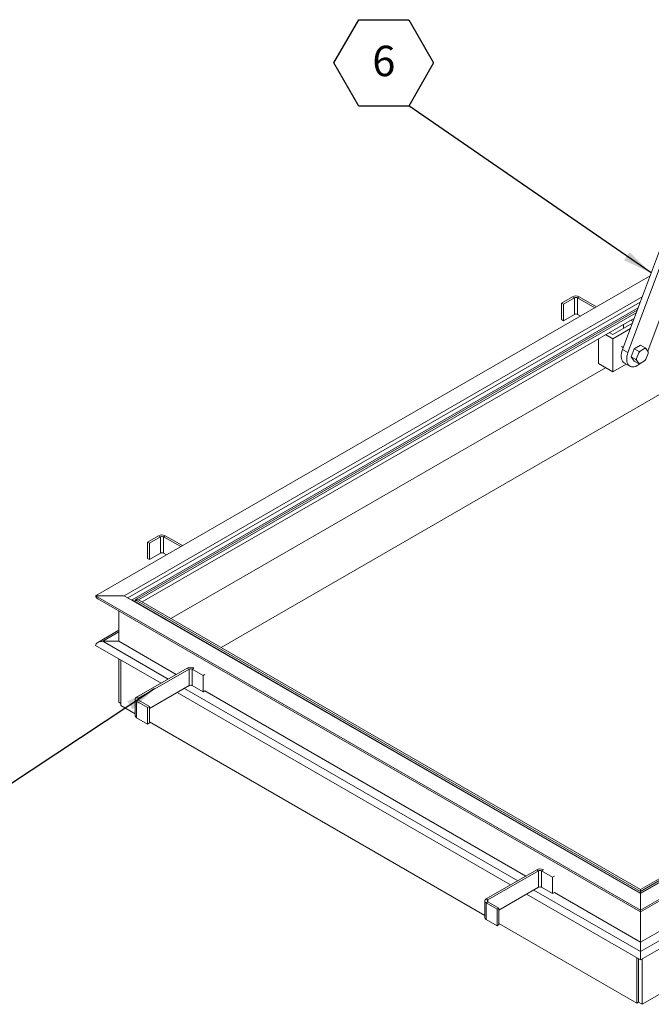
# Model space of a CAD drawing. Units: inches. Extents: x 0.1 to 10.8, y 0.2 to 8.4.
# Drawn here: x 6.7 to 8.5, y 3.3 to 6 of the extents above; entities that cross this region are included whole.
import ezdxf

# ---------------------------------------------------------------- set-up
doc = ezdxf.new("R2010")
doc.units = ezdxf.units.IN
doc.header["$MEASUREMENT"] = 0
doc.layers.add('FORMAT', color=7, linetype='Continuous')
doc.styles.add('SLDTEXTSTYLE0', font='ARIAL.TTF', dxfattribs={"width": 0.948})
doc.styles.get("Standard").update_dxf_attribs({"font": 'ARIAL.TTF'})
doc.dimstyles.new('SLDDIMSTYLE0', dxfattribs={"dimtxt": 0, "dimasz": 0.080892, "dimexe": 0, "dimexo": 0.0625, "dimgap": 0, "dimtad": 0, "dimtih": 1, "dimtoh": 1, "dimdec": 0, "dimrnd": 1e-09, "dimzin": 0, "dimdsep": 46, "dimtxsty": 'Standard', "dimsah": 1, "dimcen": 0.09, "dimadec": 0, "dimazin": 0, "dimtfac": 0.080892, "dimtdec": 0, "dimtofl": 0, "dimtmove": 0, "dimatfit": 3, "dimfxl": 0, "dimfrac": 2, "dimtolj": 1, "dimtzin": 0, "dimarcsym": 0})

# ---------------------------------------------------------------- blocks, each defined once
blk = doc.blocks.new('SW_NOTE_21')
at = {"layer": 'FORMAT', "color": 0}
for p, q in [((-0.2053, 0.1172), (-0.1369, 0.2357)), ((-0.1369, 0.2357), (0, 0.2357)), ((0, 0.2357), (0.0684, 0.1172)), ((-0.1369, -0.0014), (-0.2053, 0.1172)), ((0.0684, 0.1172), (0, -0.0014)), ((0, -0.0014), (-0.1369, -0.0014))]:
    blk.add_line(p, q, dxfattribs=at)
at = {"layer": 'FORMAT', "color": 0, "insert": (-0.0681, 0.1643), "char_height": 0.0833, "attachment_point": 2, "style": 'SLDTEXTSTYLE0'}
blk.add_mtext('6', dxfattribs=at)

msp = doc.modelspace()

# ---------------------------------------------------------------- linework, layer by layer
at = {"color": 7, "linetype": 'Continuous', "lineweight": 15}
for p, q in [((8.61501, 5.6728), (8.41447, 5.13491)), ((8.4686, 5.13863), (8.61501, 5.53133)), ((8.51143, 5.443), (8.39974, 5.14341)), ((6.95587, 4.46826), (8.47498, 5.34523)), ((7.03443, 4.46826), (8.45343, 5.28744)), ((7.04426, 4.46259), (8.44805, 5.27299)), ((8.26268, 5.28786), (8.23259, 5.27049)), ((8.23259, 5.22512), (8.23259, 5.27049)), ((8.2375, 5.26765), (8.23259, 5.27049)), ((8.26759, 5.28502), (8.2375, 5.26765)), ((8.2375, 5.22229), (8.2375, 5.26765)), ((8.26759, 5.28502), (8.26268, 5.28786)), ((8.26759, 5.23966), (8.26759, 5.28502)), ((8.28106, 5.28786), (8.27615, 5.28502)), ((8.27615, 5.23966), (8.27615, 5.28502)), ((8.32342, 5.25774), (8.27615, 5.28502)), ((8.32833, 5.26057), (8.28106, 5.28786)), ((7.05588, 4.45692), (8.44216, 5.25721)), ((7.06453, 4.45692), (8.43979, 5.25085)), ((7.07372, 4.45692), (8.43727, 5.24409)), ((8.26759, 5.23966), (8.2375, 5.22229)), ((8.28413, 5.23505), (8.27615, 5.23966)), ((7.08354, 4.45125), (8.43188, 5.22964)), ((8.2375, 5.22229), (8.23259, 5.22512)), ((8.4265, 5.21519), (8.37254, 5.18404)), ((8.402, 5.20104), (8.402, 5.21238)), ((8.42164, 5.22372), (8.42826, 5.2199)), ((8.43173, 5.22923), (8.43146, 5.22939)), ((8.35289, 5.18404), (8.37254, 5.1727)), ((8.37254, 5.18404), (8.36271, 5.1897)), ((8.37254, 5.1727), (8.42111, 5.20074)), ((8.33325, 5.10465), (8.33325, 5.1727)), ((8.37254, 5.08197), (8.37254, 5.1727)), ((8.44881, 5.15538), (8.43179, 5.14556)), ((8.46169, 5.14794), (8.44881, 5.15538)), ((8.39699, 5.15127), (8.40166, 5.14857)), ((8.39974, 5.14341), (8.41447, 5.13491)), ((8.43179, 5.14556), (8.42329, 5.12364)), ((8.44467, 5.13812), (8.43179, 5.14556)), ((8.44408, 5.13461), (8.43801, 5.11899)), ((8.44408, 5.13461), (8.44467, 5.13812)), ((8.44467, 5.13812), (8.44774, 5.13917)), ((8.45987, 5.14617), (8.44774, 5.13917)), ((8.45987, 5.14617), (8.46169, 5.14794)), ((8.46959, 5.13722), (8.46353, 5.14584)), ((8.46353, 5.11671), (8.46959, 5.13233)), ((8.46959, 5.13722), (8.47019, 5.13584)), ((8.33325, 5.10465), (8.37254, 5.08197)), ((8.37254, 5.08197), (8.40934, 5.10322)), ((8.40474, 5.10588), (8.41947, 5.09737)), ((8.43617, 5.1162), (8.42329, 5.12364)), ((8.42329, 5.12364), (8.43179, 5.11153)), ((8.44467, 5.1041), (8.43179, 5.11153)), ((8.43801, 5.1141), (8.43617, 5.1162)), ((8.43801, 5.1141), (8.44408, 5.10548)), ((8.44774, 5.10515), (8.44467, 5.1041)), ((8.44774, 5.10515), (8.45987, 5.11215)), ((8.46169, 5.11392), (8.45987, 5.11215)), ((8.46353, 5.11671), (8.46169, 5.11392)), ((7.16212, 4.40589), (8.3529, 5.09331)), ((8.53704, 5.04084), (7.29964, 4.3265)), ((7.12836, 4.63303), (7.09827, 4.61566)), ((7.09827, 4.5703), (7.09827, 4.61566)), ((7.10318, 4.61282), (7.09827, 4.61566)), ((7.13327, 4.6302), (7.10318, 4.61282)), ((7.13327, 4.6302), (7.12836, 4.63303)), ((7.13327, 4.58483), (7.13327, 4.6302)), ((7.14675, 4.63303), (7.14184, 4.6302)), ((7.1891, 4.60291), (7.14184, 4.6302)), ((7.14184, 4.58483), (7.14184, 4.6302)), ((7.19401, 4.60574), (7.14675, 4.63303)), ((7.10318, 4.56746), (7.10318, 4.61282)), ((7.10318, 4.56746), (7.09827, 4.5703)), ((7.13327, 4.58483), (7.10318, 4.56746)), ((7.14981, 4.58023), (7.14184, 4.58483)), ((10.11821, 4.57032), (8.44865, 3.6065)), ((10.03964, 4.57032), (8.44865, 3.65186)), ((8.44865, 3.6018), (10.11245, 4.5623)), ((10.00035, 4.55897), (8.44865, 3.66319)), ((10.00864, 4.55845), (8.44865, 3.65789)), ((10.01296, 4.55596), (8.44865, 3.6529)), ((8.44865, 3.6065), (6.95587, 4.46826)), ((6.95587, 4.46826), (7.03443, 4.46826)), ((6.96162, 4.46024), (8.44865, 3.6018)), ((8.44865, 3.65186), (7.03443, 4.46826)), ((7.05588, 4.45692), (7.05408, 4.45692)), ((8.44865, 3.6529), (7.05588, 4.45692)), ((8.44865, 3.65789), (7.06453, 4.45692)), ((7.07372, 4.45692), (7.06453, 4.45692)), ((8.44865, 3.66319), (7.07372, 4.45692)), ((7.01966, 4.42674), (7.01966, 4.34352)), ((7.01966, 4.3737), (6.96162, 4.34019)), ((6.97551, 4.34352), (7.01966, 4.36901)), ((7.13509, 4.22871), (6.95587, 4.33217)), ((7.01966, 4.34352), (6.97551, 4.34352)), ((7.15473, 4.24005), (6.97551, 4.34352)), ((7.17681, 4.2528), (7.01966, 4.34352)), ((7.0197, 4.17624), (7.0197, 4.29532)), ((7.02461, 4.16773), (7.02461, 4.29249)), ((7.20693, 4.27018), (7.06818, 4.19008)), ((7.21184, 4.26735), (7.07309, 4.18725)), ((7.21184, 4.26735), (7.20693, 4.27018)), ((7.21184, 4.22198), (7.21184, 4.26735)), ((7.22529, 4.27017), (7.2204, 4.26735)), ((7.25049, 4.24998), (7.2204, 4.26735)), ((7.2204, 4.22198), (7.2204, 4.26735)), ((7.25539, 4.2528), (7.25049, 4.24998)), ((7.25049, 4.20461), (7.25049, 4.24998)), ((7.21184, 4.22198), (7.10318, 4.15926)), ((8.11227, 3.68727), (7.19893, 4.21453)), ((7.25049, 4.20461), (7.2204, 4.22198)), ((7.06437, 4.18478), (7.06437, 4.13941)), ((7.06818, 4.19008), (7.07309, 4.18725)), ((7.07309, 4.1823), (7.07309, 4.18725)), ((8.09263, 3.67593), (7.17929, 4.20319)), ((7.25539, 4.20744), (7.25049, 4.20461)), ((8.13435, 3.70002), (7.25539, 4.20744)), ((7.0197, 4.17624), (7.02461, 4.1734)), ((7.06437, 4.14478), (7.02461, 4.16773)), ((7.07309, 4.1823), (7.06818, 4.17947)), ((7.06818, 4.13411), (7.06818, 4.17947)), ((7.06818, 4.17947), (7.09827, 4.1621)), ((7.07309, 4.1823), (7.10318, 4.16493)), ((7.10318, 4.16493), (7.09827, 4.1621)), ((7.09827, 4.11674), (7.09827, 4.1621)), ((7.10318, 4.11957), (7.10318, 4.16493)), ((7.06818, 4.13411), (7.09827, 4.11674)), ((7.10318, 4.11957), (7.09827, 4.11674)), ((8.02191, 3.59201), (7.10318, 4.12238)), ((8.16447, 3.71741), (8.02572, 3.63731)), ((8.16938, 3.71457), (8.03063, 3.63447)), ((8.16938, 3.71457), (8.16447, 3.71741)), ((8.16938, 3.66921), (8.16938, 3.71457)), ((8.18283, 3.71739), (8.17794, 3.71457)), ((8.20804, 3.6972), (8.17794, 3.71457)), ((8.17794, 3.66921), (8.17794, 3.71457)), ((8.21293, 3.70002), (8.20804, 3.6972)), ((8.20804, 3.65184), (8.20804, 3.6972)), ((8.16938, 3.66921), (8.06072, 3.60648)), ((8.44865, 3.47041), (8.13683, 3.65042)), ((8.44865, 3.49309), (8.15648, 3.66176)), ((8.20804, 3.65184), (8.17794, 3.66921)), ((8.21293, 3.65466), (8.20804, 3.65184)), ((8.44865, 3.51858), (8.21293, 3.65466)), ((8.44865, 3.65789), (8.44865, 3.66319)), ((8.68973, 3.65776), (8.44865, 3.51858)), ((8.44865, 3.65186), (8.44865, 3.6529)), ((8.44865, 3.65186), (8.44865, 3.6065)), ((8.02191, 3.632), (8.02191, 3.58664)), ((8.02572, 3.63731), (8.03063, 3.63447)), ((8.03063, 3.62953), (8.02572, 3.62669)), ((8.02572, 3.62669), (8.05581, 3.60932)), ((8.02572, 3.58133), (8.02572, 3.62669)), ((8.03063, 3.62953), (8.03063, 3.63447)), ((8.03063, 3.62953), (8.06072, 3.61216)), ((8.70645, 3.64191), (8.44865, 3.49309)), ((8.72609, 3.63057), (8.44865, 3.47041)), ((8.06072, 3.61216), (8.05581, 3.60932)), ((8.05581, 3.56396), (8.05581, 3.60932)), ((8.06072, 3.56679), (8.06072, 3.61216)), ((8.44865, 3.51858), (8.44865, 3.6018)), ((8.02572, 3.58133), (8.05581, 3.56396)), ((8.06072, 3.56679), (8.05581, 3.56396)), ((8.43883, 3.35133), (8.06072, 3.5696)), ((8.45356, 3.34849), (8.83433, 3.56831)), ((8.44865, 3.49309), (8.44865, 3.51858)), ((8.43883, 3.35133), (8.43883, 3.47608)), ((8.44374, 3.47325), (8.44374, 3.35416)), ((8.45356, 3.47325), (8.45356, 3.34849)), ((8.44374, 3.35416), (8.43883, 3.35133)), ((8.45356, 3.34849), (8.44374, 3.35416))]:
    msp.add_line(p, q, dxfattribs=at)
at = {"color": 7, "linetype": 'Continuous', "lineweight": 15, "flags": 128}
for points in [[(8.39974, 5.14341), (8.39805, 5.13822), (8.39687, 5.1331), (8.39623, 5.12815), (8.39614, 5.12345), (8.39659, 5.1191), (8.39758, 5.11517), (8.39909, 5.11175), (8.4011, 5.10888), (8.40357, 5.10663), (8.40474, 5.10588)], [(8.41447, 5.13491), (8.41278, 5.12972), (8.4116, 5.1246), (8.41096, 5.11965), (8.41087, 5.11495), (8.41132, 5.1106), (8.41231, 5.10667), (8.41383, 5.10324), (8.41583, 5.10038), (8.4183, 5.09813), (8.42117, 5.09654), (8.4244, 5.09563), (8.42792, 5.09544), (8.43168, 5.09595), (8.4356, 5.09715), (8.4396, 5.09904), (8.44362, 5.10157), (8.44757, 5.10469), (8.44872, 5.10572)], [(8.44865, 3.6529), (8.44865, 3.65341), (8.44865, 3.65413), (8.44865, 3.65485), (8.44865, 3.65554), (8.44865, 3.65618), (8.44865, 3.65676), (8.44865, 3.65724), (8.44865, 3.65762), (8.44865, 3.65789)], [(8.44865, 3.65789), (8.44865, 3.65762), (8.44865, 3.65724), (8.44865, 3.65676), (8.44865, 3.65618), (8.44865, 3.65554), (8.44865, 3.65485), (8.44865, 3.65413), (8.44865, 3.65341), (8.44865, 3.6529)], [(8.44865, 3.6018), (8.44865, 3.6018), (8.44865, 3.60211), (8.44865, 3.60302), (8.44865, 3.60451), (8.44865, 3.6065)], [(8.44865, 3.6065), (8.44865, 3.60451), (8.44865, 3.60302), (8.44865, 3.60211), (8.44865, 3.6018), (8.44865, 3.6018)], [(8.44865, 3.47041), (8.44865, 3.47284), (8.44865, 3.47561), (8.44865, 3.47862), (8.44865, 3.48175), (8.44865, 3.48488), (8.44865, 3.48789), (8.44865, 3.49066), (8.44865, 3.49309)], [(8.44865, 3.49309), (8.44865, 3.49066), (8.44865, 3.48789), (8.44865, 3.48488), (8.44865, 3.48175), (8.44865, 3.47862), (8.44865, 3.47561), (8.44865, 3.47284), (8.44865, 3.47041)]]:
    msp.add_lwpolyline(points, dxfattribs=at)
at = {"color": 7, "linetype": 'Continuous', "lineweight": 15}
for centre, radius, start, end in [((8.27187, 5.27012), 0.01998, 62.61002, 117.38998), ((8.27187, 5.27676), 0.00931, 62.61068, 117.38968), ((8.27187, 5.23139), 0.00931, 62.61068, 117.38968), ((8.47411, 5.11422), 0.03631, 136.58573, 145.82513), ((8.4609, 5.13711), 0.00912, 73.25971, 96.52123), ((8.44854, 5.13478), 0.0212, 353.38172, 6.61828), ((8.45907, 5.11655), 0.0212, 173.38172, 186.61828), ((8.44671, 5.11421), 0.00912, 253.25895, 276.5221), ((8.43349, 5.1371), 0.03631, 316.58613, 325.82469), ((7.13755, 4.61529), 0.01998, 62.61002, 117.38998), ((7.13755, 4.62193), 0.00931, 62.61068, 117.38968), ((7.13755, 4.57657), 0.00931, 62.61068, 117.38968), ((7.21615, 4.25228), 0.02014, 64.90385, 117.25943), ((7.21612, 4.25908), 0.00931, 62.60961, 117.39074), ((7.21612, 4.21372), 0.00931, 62.60961, 117.39074), ((7.07019, 4.18478), 0.00568, 110.78384, 249.21616), ((7.07403, 4.18478), 0.00264, 110.78429, 249.21678), ((7.07088, 4.14006), 0.00654, 185.69504, 245.62438), ((8.17369, 3.6995), 0.02014, 64.90376, 117.25934), ((8.17366, 3.70631), 0.00931, 62.60999, 117.39072), ((8.17366, 3.66094), 0.00931, 62.60999, 117.39072), ((8.02773, 3.632), 0.00568, 110.78405, 249.21595), ((8.03157, 3.632), 0.00264, 110.78417, 249.21583), ((8.02842, 3.58729), 0.00654, 185.69474, 245.6243)]:
    msp.add_arc(centre, radius, start, end, dxfattribs=at)
for centre, major_axis, start_param, end_param in [((6.97551, 4.46826), (0.01964, 0), 3.1415927, 3.9270721), ((6.97551, 4.46826), (0.01964, 0), 3.1415927, 3.9270721), ((7.0602, 4.45556), (0.00492, 0), 5.2118982, 6.782532), ((7.0602, 4.45556), (0.00492, 0), 5.2118982, 6.782532), ((6.97551, 4.33217), (0.01964, 0), 1.5707963, 3.1415927), ((6.97551, 4.33217), (0.01964, 0), 1.5707963, 3.1415927)]:
    msp.add_ellipse(centre, major_axis=major_axis, ratio=0.5773815, start_param=start_param, end_param=end_param, dxfattribs=at)
for points, knots in [([(8.46169, 5.14794), (8.4621, 5.14747), (8.46273, 5.14677), (8.46333, 5.14608), (8.46353, 5.14584)], [0, 0, 0, 0, 0.66385763, 1, 1, 1, 1]), ([(8.47019, 5.13584), (8.47007, 5.13506), (8.46989, 5.13389), (8.46967, 5.13272), (8.46959, 5.13233)], [0, 0, 0, 0, 0.6638678, 1, 1, 1, 1]), ([(8.43617, 5.1162), (8.43659, 5.11681), (8.43722, 5.11772), (8.43781, 5.11867), (8.43801, 5.11899)], [0, 0, 0, 0, 0.6638589, 1, 1, 1, 1]), ([(8.44467, 5.1041), (8.44456, 5.1044), (8.44438, 5.10484), (8.44415, 5.10532), (8.44408, 5.10548)], [0, 0, 0, 0, 0.6638583, 1, 1, 1, 1])]:
    msp.add_open_spline(points, degree=3, knots=knots, dxfattribs=at)

# ---------------------------------------------------------------- block references
at = {"layer": 'FORMAT', "color": 7}
msp.add_blockref('SW_NOTE_21', (7.81364, 5.81159), dxfattribs=at)

# ---------------------------------------------------------------- leaders
msp.add_leader([(8.47792, 5.3531), (7.81364, 5.81159)], dimstyle='SLDDIMSTYLE0', dxfattribs=at)
at = {"layer": 'FORMAT'}
msp.add_leader([(7.11727, 4.21275), (6.71163, 3.94458)], dimstyle='SLDDIMSTYLE0', dxfattribs=at)

doc.saveas('drawing.dxf')
